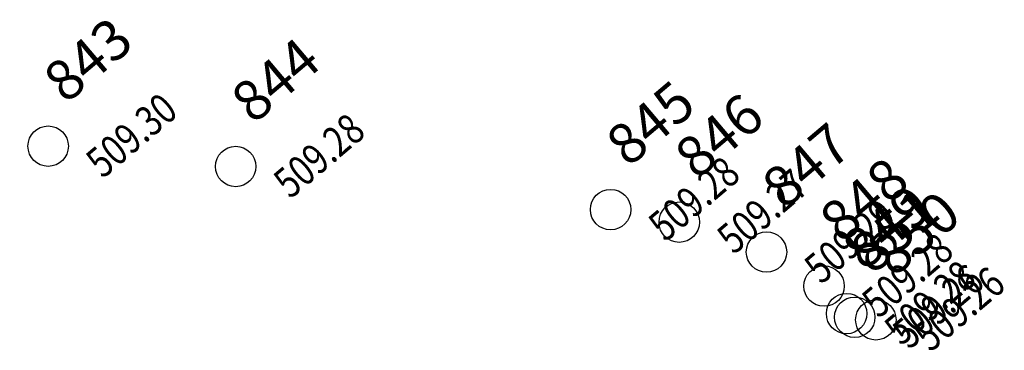
# Model space of a CAD drawing. Units: millimetres. Extents: x -314 to 258, y -789 to -483.
# Drawn here: x -58 to -33, y -636 to -628 of the extents above; entities that cross this region are included whole.
import ezdxf

# ---------------------------------------------------------------- set-up
doc = ezdxf.new("R2010")
doc.units = ezdxf.units.MM
for name, color, linetype in [('K_GP', 250, 'Continuous'), ('K_GP-B', 14, 'Continuous'), ('K_GP-H', 174, 'Continuous')]:
    doc.layers.add(name, color=color, linetype=linetype)
doc.styles.add('NORM', font='romans.shx', dxfattribs={"oblique": 15})
doc.styles.add('NORM_E', font='romans.shx', dxfattribs={"width": 0.8})
doc.styles.get("Standard").update_dxf_attribs({"font": 'ISOCP.SHX'})
doc.linetypes.add('HEISSWASSERLEITUNG', pattern='A,0.5,-0.2,["HW",Standard,S=0.1,R=0,X=-0.1,Y=-0.05],-0.2', length=0.9)

# ---------------------------------------------------------------- blocks, each defined once
blk = doc.blocks.new('FIG003')
at = {"color": 0}
blk.add_circle((0, 0), 1, dxfattribs=at)
at = {"color": 0, "style": 'NORM', "oblique": 15}
blk.add_attdef('PNUM', (1.43, -0.51), '', height=2, dxfattribs=at)

msp = doc.modelspace()

# ---------------------------------------------------------------- block references
at = {"layer": 'K_GP', "linetype": 'HEISSWASSERLEITUNG'}
ref = msp.add_blockref('FIG003', (-56.886, -630.794, 509.3), dxfattribs=dict(at, xscale=0.5, yscale=0.5, rotation=40.23346104371809))
ref.add_attrib('**', '843', (-56.445, -629.766, 509.3), dxfattribs={"layer": 'K_GP-B', "linetype": 'HEISSWASSERLEITUNG', "height": 1, "rotation": 40.2335, "style": 'NORM', "oblique": 15})
ref.add_attrib('Hoehe', '509.30', (-55.535, -631.616, 509.3), dxfattribs={"layer": 'K_GP-H', "linetype": 'HEISSWASSERLEITUNG', "height": 0.75, "rotation": 40.2335, "style": 'NORM_E', "width": 0.8})
ref = msp.add_blockref('FIG003', (-52.244, -631.297, 509.28), dxfattribs=dict(at, xscale=0.5, yscale=0.5, rotation=40.23346104371809))
ref.add_attrib('**', '844', (-51.804, -630.27, 509.28), dxfattribs={"layer": 'K_GP-B', "linetype": 'HEISSWASSERLEITUNG', "height": 1, "rotation": 40.2335, "style": 'NORM', "oblique": 15})
ref.add_attrib('Hoehe', '509.28', (-50.893, -632.12, 509.28), dxfattribs={"layer": 'K_GP-H', "linetype": 'HEISSWASSERLEITUNG', "height": 0.75, "rotation": 40.2335, "style": 'NORM_E', "width": 0.8})
ref = msp.add_blockref('FIG003', (-42.965, -632.364, 509.28), dxfattribs=dict(at, xscale=0.5, yscale=0.5, rotation=40.23346104371809))
ref.add_attrib('**', '845', (-42.524, -631.336, 509.28), dxfattribs={"layer": 'K_GP-B', "linetype": 'HEISSWASSERLEITUNG', "height": 1, "rotation": 40.2335, "style": 'NORM', "oblique": 15})
ref.add_attrib('Hoehe', '509.28', (-41.614, -633.186, 509.28), dxfattribs={"layer": 'K_GP-H', "linetype": 'HEISSWASSERLEITUNG', "height": 0.75, "rotation": 40.2335, "style": 'NORM_E', "width": 0.8})
ref = msp.add_blockref('FIG003', (-41.267, -632.675, 509.27), dxfattribs=dict(at, xscale=0.5, yscale=0.5, rotation=40.23346104371809))
ref.add_attrib('**', '846', (-40.826, -631.648, 509.27), dxfattribs={"layer": 'K_GP-B', "linetype": 'HEISSWASSERLEITUNG', "height": 1, "rotation": 40.2335, "style": 'NORM', "oblique": 15})
ref.add_attrib('Hoehe', '509.27', (-39.916, -633.498, 509.27), dxfattribs={"layer": 'K_GP-H', "linetype": 'HEISSWASSERLEITUNG', "height": 0.75, "rotation": 40.2335, "style": 'NORM_E', "width": 0.8})
ref = msp.add_blockref('FIG003', (-39.107, -633.414, 509.29), dxfattribs=dict(at, xscale=0.5, yscale=0.5, rotation=40.23346104371809))
ref.add_attrib('**', '847', (-38.666, -632.387, 509.29), dxfattribs={"layer": 'K_GP-B', "linetype": 'HEISSWASSERLEITUNG', "height": 1, "rotation": 40.2335, "style": 'NORM', "oblique": 15})
ref.add_attrib('Hoehe', '509.29', (-37.756, -634.236, 509.29), dxfattribs={"layer": 'K_GP-H', "linetype": 'HEISSWASSERLEITUNG', "height": 0.75, "rotation": 40.2335, "style": 'NORM_E', "width": 0.8})
ref = msp.add_blockref('FIG003', (-37.682, -634.258, 509.28), dxfattribs=dict(at, xscale=0.5, yscale=0.5, rotation=40.23346104371809))
ref.add_attrib('**', '848', (-37.241, -633.231, 509.28), dxfattribs={"layer": 'K_GP-B', "linetype": 'HEISSWASSERLEITUNG', "height": 1, "rotation": 40.2335, "style": 'NORM', "oblique": 15})
ref.add_attrib('Hoehe', '509.28', (-36.331, -635.08, 509.28), dxfattribs={"layer": 'K_GP-H', "linetype": 'HEISSWASSERLEITUNG', "height": 0.75, "rotation": 40.2335, "style": 'NORM_E', "width": 0.8})
ref = msp.add_blockref('FIG003', (-37.124, -634.937, 509.28), dxfattribs=dict(at, xscale=0.5, yscale=0.5, rotation=40.23346104371809))
ref.add_attrib('**', '849', (-36.684, -633.909, 509.28), dxfattribs={"layer": 'K_GP-B', "linetype": 'HEISSWASSERLEITUNG', "height": 1, "rotation": 40.2335, "style": 'NORM', "oblique": 15})
ref.add_attrib('Hoehe', '509.28', (-35.774, -635.759, 509.28), dxfattribs={"layer": 'K_GP-H', "linetype": 'HEISSWASSERLEITUNG', "height": 0.75, "rotation": 40.2335, "style": 'NORM_E', "width": 0.8})
ref = msp.add_blockref('FIG003', (-36.923, -635.028, 509.26), dxfattribs=dict(at, xscale=0.5, yscale=0.5, rotation=40.23346104371809))
ref.add_attrib('**', '851', (-36.483, -634, 509.26), dxfattribs={"layer": 'K_GP-B', "linetype": 'HEISSWASSERLEITUNG', "height": 1, "rotation": 40.2335, "style": 'NORM', "oblique": 15})
ref.add_attrib('Hoehe', '509.26', (-35.573, -635.85, 509.26), dxfattribs={"layer": 'K_GP-H', "linetype": 'HEISSWASSERLEITUNG', "height": 0.75, "rotation": 40.2335, "style": 'NORM_E', "width": 0.8})
ref = msp.add_blockref('FIG003', (-36.4, -635.092, 509.26), dxfattribs=dict(at, xscale=0.5, yscale=0.5, rotation=40.23346104371809))
ref.add_attrib('**', '850', (-35.96, -634.065, 509.26), dxfattribs={"layer": 'K_GP-B', "linetype": 'HEISSWASSERLEITUNG', "height": 1, "rotation": 40.2335, "style": 'NORM', "oblique": 15})
ref.add_attrib('Hoehe', '509.26', (-35.05, -635.914, 509.26), dxfattribs={"layer": 'K_GP-H', "linetype": 'HEISSWASSERLEITUNG', "height": 0.75, "rotation": 40.2335, "style": 'NORM_E', "width": 0.8})

doc.saveas('drawing.dxf')
